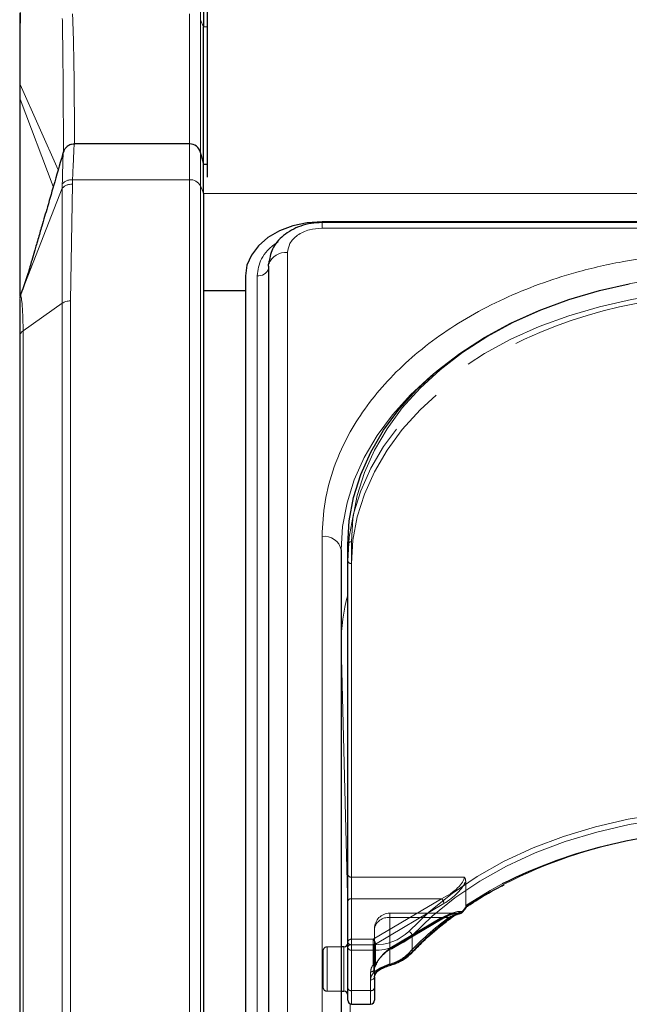
# Model space of a CAD drawing. Units: millimetres. Extents: x 0 to 210, y 0 to 297.
# Drawn here: x 48 to 52, y 251 to 257 of the extents above; entities that cross this region are included whole.
import ezdxf

# ---------------------------------------------------------------- set-up
doc = ezdxf.new("R2010")
doc.units = ezdxf.units.MM
doc.linetypes.add('HIDDEN', pattern=[1.905, 1.27, -0.635])

msp = doc.modelspace()

# ---------------------------------------------------------------- linework, layer by layer
at = {"color": 8, "linetype": 'Continuous', "lineweight": 18}
for p, q in [((49.08921, 257.41035), (49.08921, 267.27449)), ((49.01676, 256.59811), (49.01676, 257.44966)), ((49.08921, 256.54253), (49.08921, 257.41035)), ((49.10781, 257.36127), (49.08921, 257.41035)), ((49.13281, 257.36296), (49.10781, 257.36296)), ((47.91026, 256.98646), (47.90781, 256.99773)), ((47.91026, 256.98646), (48.15885, 256.42823)), ((47.91036, 256.8911), (47.91026, 256.98646)), ((48.12724, 256.31877), (47.91036, 256.8911)), ((47.91036, 255.60135), (47.91036, 256.8911)), ((49.01676, 256.3638), (49.01676, 256.59811)), ((49.08921, 256.32449), (49.08921, 256.54253)), ((48.18601, 256.33647), (48.18606, 256.30802)), ((48.2519, 256.33517), (48.2529, 256.3638)), ((49.01676, 256.3638), (48.2529, 256.3638)), ((49.01676, 246.49966), (49.01676, 256.3638)), ((47.92687, 255.64317), (48.18606, 256.30802)), ((48.18606, 256.30802), (48.18584, 255.55658)), ((48.23887, 255.57211), (48.2519, 256.33517)), ((49.08921, 246.46035), (49.08921, 256.32449)), ((49.08921, 256.32449), (49.10781, 256.27541)), ((49.10781, 256.27372), (90.80781, 256.27372)), ((49.88281, 256.04754), (49.88281, 256.08415)), ((52.94153, 256.04754), (49.88281, 256.04754)), ((49.65745, 255.88819), (49.65745, 247.22613)), ((49.45802, 247.07411), (49.45802, 255.73616)), ((47.91293, 255.60742), (47.90781, 255.58017)), ((48.23887, 247.29135), (48.23887, 255.57211)), ((48.18584, 255.55658), (47.92977, 255.37551)), ((48.18584, 247.27581), (48.18584, 255.55658)), ((47.92977, 247.09475), (47.92977, 255.37551)), ((49.88281, 249.08229), (49.88281, 254.03204)), ((50.07531, 253.99668), (50.07531, 251.36271)), ((50.00781, 253.32824), (50.00781, 253.32564)), ((50.00781, 253.32824), (50.00782, 253.32422)), ((50.00782, 253.32422), (50.00782, 251.34861)), ((50.05031, 251.60325), (50.00782, 253.32422)), ((50.4708, 251.42205), (50.4708, 251.31599)), ((50.02531, 251.05861), (50.02531, 251.34861)), ((50.07531, 251.36271), (50.07531, 251.32735)), ((50.07531, 251.36271), (50.22096, 251.36271)), ((50.22096, 251.32735), (50.07531, 251.32735)), ((50.07531, 251.32735), (50.07531, 251.06219)), ((50.22096, 251.32735), (50.22096, 251.36271)), ((50.22096, 251.18157), (50.22096, 251.32735)), ((50.20031, 251.06219), (50.20031, 251.1329)), ((50.00782, 251.05861), (50.00782, 248.98312)), ((50.07531, 251.06219), (50.20031, 251.06219)), ((50.07531, 251.06219), (50.07531, 250.97432)), ((50.20031, 250.97432), (50.20031, 251.06219)), ((50.10101, 249.5492), (50.06578, 250.9762))]:
    msp.add_line(p, q, dxfattribs=at)
at = {"color": 7, "linetype": 'Continuous', "lineweight": 25}
for p, q in [((49.10781, 267.22541), (49.10781, 257.36127)), ((49.13281, 257.9145), (49.13281, 256.38115)), ((49.10781, 256.47311), (49.10781, 257.36127)), ((47.90781, 256.99773), (47.90781, 256.90483)), ((47.90781, 256.90483), (47.90781, 255.60494)), ((49.01676, 256.59811), (48.26436, 256.59811)), ((49.10781, 256.47311), (49.08921, 256.54253)), ((49.10781, 256.27541), (49.10781, 256.47311)), ((49.13281, 256.4641), (49.10781, 256.4641)), ((49.10781, 256.27541), (49.10781, 246.41127)), ((52.97396, 256.08972), (49.88281, 256.08972)), ((52.96793, 256.08415), (49.88281, 256.08415)), ((49.53245, 255.7998), (49.53245, 247.13775)), ((49.38281, 255.73616), (49.38281, 247.07411)), ((47.91293, 255.60742), (47.92687, 255.64317)), ((49.38281, 255.63733), (49.10781, 255.63733)), ((47.90781, 255.60162), (47.90781, 255.58892)), ((47.90984, 255.59054), (47.90811, 255.58694)), ((47.91293, 255.60561), (47.90908, 255.59119)), ((47.91293, 255.60742), (47.9117, 255.60153)), ((47.90781, 255.33801), (47.90781, 247.05725)), ((50.05031, 251.34503), (50.05031, 253.979)), ((50.00781, 253.94365), (50.00781, 248.9939)), ((47.90781, 252.95193), (47.90781, 252.93791)), ((50.82913, 251.61182), (50.83426, 251.61516)), ((50.02531, 251.34861), (50.00781, 251.34861)), ((50.05031, 251.07987), (50.05031, 251.34503)), ((50.22531, 251.15058), (50.22531, 251.07987)), ((50.00781, 251.05861), (50.02531, 251.05861)), ((50.05031, 250.99932), (50.05031, 251.07987)), ((50.22531, 251.07987), (50.22531, 250.99932)), ((50.07531, 250.97432), (50.20031, 250.97432))]:
    msp.add_line(p, q, dxfattribs=at)
at = {"color": 7, "linetype": 'HIDDEN', "lineweight": 18}
for p, q in [((50.05031, 253.979), (50.05031, 253.87294)), ((50.05031, 253.87294), (50.05031, 251.82233)), ((50.07531, 251.80465), (50.07531, 253.85526)), ((50.05031, 251.82233), (50.05031, 251.64555)), ((50.07531, 251.66323), (50.07531, 251.80465)), ((50.81208, 251.80465), (50.07531, 251.80465)), ((50.82118, 251.77793), (50.82118, 251.61917)), ((50.05031, 251.64555), (50.05031, 251.38039)), ((50.07531, 251.39806), (50.07531, 251.66323)), ((50.07531, 251.66323), (50.66311, 251.66323)), ((50.66311, 251.66323), (50.21621, 251.39806)), ((50.23228, 251.36684), (50.67918, 251.63201)), ((50.76845, 251.56877), (50.32531, 251.56877)), ((50.32531, 251.53949), (50.32531, 251.56877)), ((50.32531, 251.23583), (50.32531, 251.53949)), ((50.66311, 251.53949), (50.32531, 251.53949)), ((50.32531, 251.53949), (50.7089, 251.53949)), ((50.32531, 251.53949), (50.32531, 251.33905)), ((50.32531, 251.33905), (50.66311, 251.53949)), ((50.33806, 251.33523), (50.67587, 251.53566)), ((50.67918, 251.54362), (50.34137, 251.34319)), ((50.22531, 251.46877), (50.22531, 251.15058)), ((50.22531, 251.20361), (50.22531, 251.46877)), ((50.05031, 251.38039), (50.05031, 251.07987)), ((50.07531, 251.36271), (50.07531, 251.39806)), ((50.21621, 251.39806), (50.07531, 251.39806)), ((50.21621, 251.39806), (50.21621, 251.36271)), ((49.89031, 251.08361), (49.89031, 251.32361)), ((50.00781, 251.34861), (49.91531, 251.34861)), ((49.91531, 251.34722), (49.91531, 251.05876)), ((50.02531, 251.34861), (50.02531, 251.30614)), ((50.05031, 251.03375), (50.05031, 251.3723)), ((50.07531, 251.06219), (50.07531, 251.36271)), ((50.07531, 251.36271), (50.21621, 251.36271)), ((50.21621, 251.36271), (50.21621, 251.22907)), ((50.23228, 251.23321), (50.23228, 251.36684)), ((50.02531, 251.30614), (50.02531, 251.05861)), ((50.22531, 251.07987), (50.22531, 251.20361)), ((50.23581, 251.23124), (50.23621, 251.23178)), ((50.20031, 251.18593), (50.20031, 251.06219)), ((49.91531, 251.05861), (50.00781, 251.05861)), ((50.05031, 251.07987), (50.05031, 250.99932)), ((50.07531, 250.97432), (50.07531, 251.06219)), ((50.20031, 251.06219), (50.07531, 251.06219)), ((50.20031, 251.06219), (50.20031, 250.97432)), ((50.22531, 250.99932), (50.22531, 251.07987))]:
    msp.add_line(p, q, dxfattribs=at)
at = {"color": 7, "linetype": 'Continuous', "lineweight": 25, "flags": 128}
for points in [[(49.88281, 256.08972), (49.78526, 256.08292), (49.69146, 256.0628), (49.60502, 256.03013), (49.52925, 255.98616), (49.46707, 255.93259), (49.42087, 255.87146), (49.39241, 255.80514), (49.38281, 255.73616)], [(49.54165, 255.84847), (49.53953, 255.84146), (49.53401, 255.81373)], [(49.53245, 255.7998), (49.53352, 255.81132), (49.5341, 255.81412)], [(50.05031, 253.979), (50.05982, 254.13307), (50.08829, 254.28597), (50.13549, 254.43654), (50.20107, 254.58362), (50.28454, 254.72609), (50.38524, 254.86289), (50.50243, 254.99295), (50.63519, 255.1153), (50.78254, 255.229), (50.94334, 255.33319), (51.11636, 255.42707), (51.30031, 255.50993), (51.49376, 255.58114), (51.69525, 255.64016), (51.88969, 255.68394)], [(50.78217, 251.56779), (50.7849, 251.56772), (50.78642, 251.56791)], [(50.33227, 251.22949), (50.33201, 251.22944), (50.33192, 251.22943)]]:
    msp.add_lwpolyline(points, dxfattribs=at)
at = {"color": 8, "linetype": 'Continuous', "lineweight": 18, "flags": 128}
for points in [[(52.55031, 255.74677), (52.33459, 255.74011), (52.12053, 255.72018), (51.90973, 255.68714), (51.70381, 255.64123), (51.50433, 255.5828), (51.31281, 255.5123), (51.1307, 255.43027), (50.95941, 255.33733), (50.80022, 255.23418), (50.65435, 255.12162), (50.5229, 255.00049), (50.40689, 254.87173), (50.30719, 254.7363), (50.22457, 254.59525), (50.15964, 254.44964), (50.11291, 254.30058), (50.08472, 254.14921), (50.07531, 253.99668)], [(50.00781, 253.94365), (50.01732, 254.09772), (50.04579, 254.25062), (50.09299, 254.40118), (50.15857, 254.54826), (50.24204, 254.69074), (50.34274, 254.82753), (50.45993, 254.9576), (50.59269, 255.07995), (50.62437, 255.10612)], [(50.44998, 251.44952), (50.58328, 251.57842), (50.73233, 251.69838), (50.89595, 251.80845), (51.07282, 251.90774), (51.26153, 251.99546), (51.46057, 252.07091), (51.66834, 252.13347), (51.88319, 252.18266), (52.1034, 252.21808), (52.3272, 252.23945), (52.55281, 252.24659)], [(52.55281, 252.21124), (52.32943, 252.20417), (52.10785, 252.18301), (51.88982, 252.14794), (51.6771, 252.09924), (51.47138, 252.03729), (51.27431, 251.96259), (51.08747, 251.87574), (50.91236, 251.77743), (50.75036, 251.66846), (50.60278, 251.54968), (50.4708, 251.42205)], [(50.33479, 251.23715), (50.33461, 251.23402), (50.33407, 251.23163), (50.33319, 251.23009), (50.33227, 251.22949)]]:
    msp.add_lwpolyline(points, dxfattribs=at)
at = {"color": 7, "linetype": 'HIDDEN', "lineweight": 18, "flags": 128}
for points in [[(52.01655, 255.59994), (51.90326, 255.58047), (51.69525, 255.5341), (51.49376, 255.47508), (51.30031, 255.40387), (51.11636, 255.32101), (50.94334, 255.22713), (50.78254, 255.12294), (50.63519, 255.00924), (50.50243, 254.88689), (50.38524, 254.75682), (50.28454, 254.62003), (50.20107, 254.47755), (50.13549, 254.33047), (50.08829, 254.17991), (50.05982, 254.02701), (50.05031, 253.87294)], [(50.07531, 253.85526), (50.08472, 254.00779), (50.11291, 254.15916), (50.15964, 254.30822), (50.22457, 254.45383), (50.30719, 254.59488), (50.40689, 254.7303), (50.5229, 254.85907), (50.65435, 254.9802), (50.73173, 255.04236)], [(51.05999, 251.75971), (50.9814, 251.71728), (50.82118, 251.61917)], [(50.66311, 251.53949), (50.66625, 251.53718), (50.66926, 251.53565), (50.67204, 251.53494), (50.67448, 251.53509), (50.67587, 251.53566)], [(50.32531, 251.33905), (50.32844, 251.33675), (50.33145, 251.33522), (50.33423, 251.33451), (50.33667, 251.33465), (50.33806, 251.33523)]]:
    msp.add_lwpolyline(points, dxfattribs=at)
at = {"color": 8, "linetype": 'Continuous', "lineweight": 18}
for centre, radius, start, end in [((47.94644, 256.90492), 0.03864, 180.138047, 200.955631), ((49.02297, 256.28882), 0.07523, 28.301351, 94.731717), ((49.64675, 255.76627), 0.12239, 84.983885, 156.9871), ((49.46704, 255.80452), 0.06895, 262.478602, 341.557084), ((49.89843, 253.92155), 0.11158, 11.421754, 98.049467), ((50.07218, 253.97458), 0.02232, 81.950533, 168.578246), ((51.28224, 253.3231), 1.27444, 165.160572, 179.769123), ((52.50515, 248.98183), 3.12371, 89.125828, 122.444881), ((50.78239, 251.58569), 0.01824, 282.745969, 341.604172), ((50.79626, 251.57486), 0.00613, 22.577168, 55.859075), ((51.95169, 249.9169), 2.03728, 126.946302, 136.626877), ((50.71812, 251.54416), 0.00908, 309.966694, 5.840747), ((50.23197, 251.67917), 0.31665, 268.007833, 313.510495), ((50.43602, 251.41731), 0.0351, 7.762565, 66.568825), ((50.23297, 251.67259), 0.34544, 268.007833, 313.510495), ((50.07218, 251.34061), 0.02232, 81.950533, 168.578246), ((50.07218, 251.34945), 0.02232, 191.421754, 278.049467), ((50.25716, 251.52782), 0.30085, 284.953457, 315.244037), ((50.4605, 251.31552), 0.01031, 318.306828, 2.632326), ((50.27183, 251.13126), 0.07154, 135.318213, 178.688075), ((50.20343, 251.155), 0.02232, 261.950533, 348.578246), ((50.22957, 251.19414), 0.01524, 235.595677, 312.117796), ((50.07218, 251.08429), 0.02232, 191.421754, 278.049467), ((50.20343, 251.08429), 0.02232, 261.950533, 348.578246)]:
    msp.add_arc(centre, radius, start, end, dxfattribs=at)
at = {"color": 7, "linetype": 'Continuous', "lineweight": 25}
for centre, radius, start, end in [((49.01676, 256.52311), 0.075, 15, 90), ((52.51945, 248.84887), 3.25623, 89.83726, 116.628743), ((50.78217, 251.59254), 0.025, 279.783742, 322.192696), ((50.02531, 251.37361), 0.025, 270, 0), ((50.23132, 251.18908), 0.01052, 323.608301, 2.361863), ((50.02531, 251.03361), 0.025, 0, 90), ((50.07531, 250.99932), 0.025, 180, 270), ((50.20031, 250.99932), 0.025, 270, 0)]:
    msp.add_arc(centre, radius, start, end, dxfattribs=at)
at = {"color": 7, "linetype": 'HIDDEN', "lineweight": 18}
for centre, radius, start, end in [((52.46677, 252.63426), 2.96804, 91.83863, 125.772793), ((50.07218, 253.87736), 0.02232, 191.421754, 278.049467), ((50.07218, 251.82675), 0.02232, 191.421754, 278.049467), ((50.07218, 251.64113), 0.02232, 81.950533, 168.578246), ((50.63277, 251.62786), 0.0466, 5.102977, 49.36965), ((50.779, 251.58945), 0.0219, 278.324174, 331.481347), ((50.80312, 251.58438), 0.00726, 227.795332, 260.54131), ((50.32531, 251.46877), 0.1, 90, 180), ((50.31281, 251.4511), 0.08927, 81.950533, 168.578246), ((51.94568, 249.89501), 2.05765, 126.946302, 136.626877), ((50.67083, 251.54243), 0.00843, 306.668781, 8.130255), ((50.71817, 251.54987), 0.01392, 228.230423, 294.555403), ((50.07218, 251.37597), 0.02232, 81.950533, 168.578246), ((50.07218, 251.38481), 0.02232, 191.421754, 278.049467), ((50.18586, 251.3627), 0.0466, 5.102977, 49.36965), ((49.91531, 251.32361), 0.025, 90, 180), ((50.21659, 251.39449), 0.03178, 269.300927, 299.564583), ((50.33302, 251.342), 0.00843, 306.668781, 8.130255), ((50.25414, 251.50227), 0.27578, 284.953457, 315.244037), ((50.4587, 251.32101), 0.01558, 235.959588, 307.549374), ((50.26979, 251.18482), 0.0695, 140.450224, 179.084711), ((50.20343, 251.20803), 0.02232, 261.950533, 348.578246), ((50.21659, 251.26085), 0.03178, 269.300927, 299.564583), ((50.22452, 251.24361), 0.01675, 240.230203, 312.398307), ((50.28089, 251.20272), 0.0556, 140.450224, 179.084711), ((50.28252, 251.14927), 0.05723, 135.318213, 178.688075), ((50.23378, 251.23921), 0.00619, 255.940614, 315.848219), ((50.21621, 251.24675), 0.025, 321.660787, 331.707351), ((50.22722, 251.23779), 0.01082, 326.240452, 1.779044), ((50.23505, 251.23633), 0.00348, 335.792093, 31.087097), ((50.33499, 251.23922), 0.01026, 199.299752, 252.615953), ((49.91531, 251.08361), 0.025, 180, 270), ((50.07218, 251.08429), 0.02232, 191.421754, 278.049467), ((50.20343, 251.08429), 0.02232, 261.950533, 348.578246)]:
    msp.add_arc(centre, radius, start, end, dxfattribs=at)
for centre, major_axis, ratio, start_param, end_param in [((50.66311, 251.73394), (0.14564, 0.08399), 0.3726593, 4.5007058, 6.0715021), ((50.67918, 251.7204), (0.14202, 0.11095), 0.4054077, 4.4056568, 5.6693354), ((50.67918, 251.45523), (0.14202, 0.11095), 0.4054077, 0.3380946, 1.2640641), ((52.56887, 251.35669), (2.33648, 2.06325), 0.4639963, 1.944705, 1.9590618), ((50.66311, 251.46877), (0.14564, 0.08399), 0.3726593, 0.4331436, 1.3591131), ((50.34137, 251.2548), (0.11567, 0.10214), 0.4639963, 1.1819243, 2.2428221), ((50.32531, 251.26834), (0.0924, 0.09557), 0.4001457, 1.1783818, 2.2392796)]:
    msp.add_ellipse(centre, major_axis=major_axis, ratio=ratio, start_param=start_param, end_param=end_param, dxfattribs=at)
at = {"color": 8, "linetype": 'Continuous', "lineweight": 18}
msp.add_ellipse((52.55281, 251.37023), major_axis=(2.31295, 2.057), ratio=0.4612713, start_param=1.942158, end_param=1.9586419, dxfattribs=at)
at = {"color": 7, "linetype": 'Continuous', "lineweight": 25}
for points, knots in [([(47.90781, 257.45567), (47.90781, 257.41482), (47.90781, 257.33312), (47.90781, 257.2138), (47.90781, 257.09976), (47.90781, 257.03174), (47.90781, 256.99773)], [0, 0, 0, 0, 0.2499336, 0.4999182, 0.7499736, 1, 1, 1, 1]), ([(48.26704, 256.59746), (48.26023, 256.59719), (48.24925, 256.59674), (48.23068, 256.59046), (48.21299, 256.57933), (48.19804, 256.56032), (48.19397, 256.5488), (48.1921, 256.54352)], [0, 0, 0, 0, 0.1974339, 0.3183293, 0.5672365, 0.801829, 1, 1, 1, 1]), ([(48.19496, 256.55344), (48.17548, 256.48586), (48.14029, 256.36373), (48.09259, 256.19895), (48.05572, 256.07225), (48.0306, 255.98658), (48.01391, 255.92992), (48.0012, 255.88671), (47.98447, 255.82906), (47.96032, 255.74473), (47.9386, 255.67879), (47.92687, 255.64317)], [0, 0, 0, 0, 0.20855437, 0.37688631, 0.50596938, 0.59697301, 0.64351178, 0.68348493, 0.76058198, 0.87066341, 1, 1, 1, 1]), ([(49.88281, 256.08415), (49.85891, 256.083), (49.81157, 256.08072), (49.74341, 256.06276), (49.68203, 256.03566), (49.61387, 255.98909), (49.55128, 255.91596), (49.53969, 255.84725), (49.53408, 255.81403)], [0, 0, 0, 0, 0.1360888, 0.2695573, 0.4002105, 0.5278171, 0.7716613, 1, 1, 1, 1]), ([(47.90781, 255.58017), (47.90781, 255.57591), (47.90781, 255.5674), (47.90781, 255.51608), (47.90781, 255.44155), (47.90781, 255.37253), (47.90781, 255.33801)], [0, 0, 0, 0, 0.2499627, 0.4999386, 0.7499484, 1, 1, 1, 1]), ([(50.83426, 251.61516), (50.85416, 251.62824), (50.92242, 251.67311), (51.00108, 251.72025), (51.06348, 251.75046), (51.07133, 251.75426)], [0, 0, 0, 0, 0.2645997, 0.9074798, 1, 1, 1, 1]), ([(50.80192, 251.57722), (50.8044, 251.58041), (50.81355, 251.59219), (50.82279, 251.60392), (50.82952, 251.61248)], [0, 0, 0, 0, 0.2709393, 1, 1, 1, 1]), ([(50.82932, 251.61795), (50.82934, 251.61789), (50.82951, 251.6174), (50.83008, 251.61545), (50.8304, 251.61332), (50.82949, 251.61278), (50.82929, 251.61266)], [0, 0, 0, 0, 0.0223406, 0.1953784, 0.8250026, 1, 1, 1, 1]), ([(50.4682, 251.30865), (50.48769, 251.32882), (50.5444, 251.38748), (50.62972, 251.46398), (50.69907, 251.51787), (50.72397, 251.53722)], [0, 0, 0, 0, 0.2513551, 0.7311773, 1, 1, 1, 1]), ([(50.72398, 251.53685), (50.72753, 251.53958), (50.74351, 251.55183), (50.76641, 251.56365), (50.78084, 251.56606), (50.78563, 251.56686)], [0, 0, 0, 0, 0.1604072, 0.7210234, 1, 1, 1, 1]), ([(50.33227, 251.2295), (50.34347, 251.23311), (50.37578, 251.24355), (50.42447, 251.26847), (50.45362, 251.29526), (50.4682, 251.30865)], [0, 0, 0, 0, 0.2095518, 0.6047042, 1, 1, 1, 1]), ([(50.24259, 251.18435), (50.24555, 251.18747), (50.25445, 251.19685), (50.28011, 251.2108), (50.30887, 251.22258), (50.32599, 251.22739), (50.33204, 251.22909)], [0, 0, 0, 0, 0.1626391, 0.4889107, 0.8196448, 1, 1, 1, 1]), ([(50.22531, 251.15058), (50.22549, 251.15383), (50.2261, 251.16415), (50.2339, 251.17486), (50.23924, 251.18219)], [0, 0, 0, 0, 0.3151343, 1, 1, 1, 1])]:
    msp.add_open_spline(points, degree=3, knots=knots, dxfattribs=at)
at = {"color": 8, "linetype": 'Continuous', "lineweight": 18}
for points, knots in [([(47.91026, 256.98646), (47.91023, 257.02135), (47.91015, 257.09147), (47.91045, 257.20835), (47.91086, 257.33069), (47.91224, 257.41446), (47.91293, 257.45634)], [0, 0, 0, 0, 0.24886, 0.5000287, 0.7500131, 1, 1, 1, 1]), ([(48.26572, 256.59811), (48.2656, 256.6414), (48.26534, 256.73593), (48.26441, 256.88933), (48.26292, 257.04661), (48.2607, 257.1945), (48.25763, 257.33256), (48.25449, 257.41017), (48.2529, 257.44966)], [0, 0, 0, 0, 0.1487988, 0.3249589, 0.4965754, 0.661815, 0.8279401, 1, 1, 1, 1]), ([(48.18602, 257.41878), (48.18669, 257.38073), (48.18805, 257.30478), (48.18988, 257.17181), (48.19131, 257.03048), (48.19229, 256.88375), (48.1929, 256.73834), (48.19321, 256.62357), (48.19321, 256.56369), (48.19321, 256.54615)], [0, 0, 0, 0, 0.1568793, 0.3132118, 0.4691238, 0.6248054, 0.7803163, 0.9356592, 1, 1, 1, 1]), ([(48.2529, 256.3638), (48.25449, 256.39921), (48.2576, 256.4683), (48.26075, 256.54163), (48.2629, 256.5848), (48.26403, 256.60276), (48.26435, 256.59774), (48.26436, 256.59755)], [0, 0, 0, 0, 0.2539714, 0.4955328, 0.7441081, 0.9904317, 1, 1, 1, 1]), ([(48.19208, 256.5418), (48.19183, 256.53977), (48.19127, 256.53537), (48.18987, 256.49463), (48.18805, 256.43015), (48.18669, 256.36773), (48.18602, 256.33647)], [0, 0, 0, 0, 0.2207484, 0.4797286, 0.7394072, 1, 1, 1, 1]), ([(48.2529, 256.3638), (48.24614, 256.3636), (48.23236, 256.36321), (48.21318, 256.35752), (48.19672, 256.34864), (48.18953, 256.34048), (48.18601, 256.33647)], [0, 0, 0, 0, 0.2451891, 0.5, 0.7548109, 1, 1, 1, 1]), ([(48.2519, 256.33517), (48.24532, 256.33487), (48.23192, 256.33425), (48.2132, 256.32853), (48.19696, 256.31983), (48.18965, 256.31191), (48.18606, 256.30802)], [0, 0, 0, 0, 0.24546057, 0.49999958, 0.75453882, 1, 1, 1, 1]), ([(49.88281, 256.04754), (49.85446, 256.04541), (49.81085, 256.04214), (49.75838, 256.02227), (49.72228, 256.0017), (49.6932, 255.97617), (49.66509, 255.93907), (49.66046, 255.90824), (49.65745, 255.88819)], [0, 0, 0, 0, 0.2394568, 0.3683607, 0.5, 0.6316393, 0.7605432, 1, 1, 1, 1]), ([(49.45802, 255.73616), (49.46357, 255.77404), (49.47212, 255.83232), (49.52599, 255.90153), (49.56422, 255.93872), (49.59216, 255.95424), (49.59712, 255.957)], [0, 0, 0, 0, 0.4531159, 0.6970361, 0.9461326, 1, 1, 1, 1]), ([(49.88281, 254.03204), (49.88657, 254.10749), (49.89421, 254.26073), (49.95723, 254.49044), (50.05263, 254.70054), (50.17301, 254.88733), (50.30792, 255.0506), (50.46666, 255.20447), (50.64837, 255.34685), (50.84972, 255.47534), (51.06732, 255.58759), (51.29822, 255.68298), (51.56238, 255.7681), (51.85951, 255.83556), (52.18437, 255.88013), (52.4011, 255.88553), (52.50781, 255.88819)], [0, 0, 0, 0, 0.0776283, 0.157664, 0.2399513, 0.3042759, 0.3686069, 0.4343002, 0.5, 0.5656933, 0.6313931, 0.6957177, 0.7600486, 0.8423303, 0.9223688, 1, 1, 1, 1]), ([(47.9117, 255.60153), (47.91165, 255.60141), (47.91158, 255.60125), (47.91155, 255.60059), (47.91154, 255.60041)], [0, 0, 0, 0, 0.7296956, 1, 1, 1, 1]), ([(47.92977, 255.37551), (47.92941, 255.41166), (47.92867, 255.48395), (47.92341, 255.5577), (47.91742, 255.60378), (47.91443, 255.6062), (47.91293, 255.60742)], [0, 0, 0, 0, 0.2500378, 0.5000279, 0.7500022, 1, 1, 1, 1]), ([(50.72715, 251.54509), (50.74523, 251.55698), (50.77023, 251.57343), (50.79332, 251.57853), (50.7997, 251.57994)], [0, 0, 0, 0, 0.7235213, 1, 1, 1, 1]), ([(50.22096, 251.18157), (50.22207, 251.18263), (50.23135, 251.1915), (50.25407, 251.20675), (50.29339, 251.22432), (50.32093, 251.23286), (50.33479, 251.23715)], [0, 0, 0, 0, 0.041691, 0.3486368, 0.6722483, 1, 1, 1, 1])]:
    msp.add_open_spline(points, degree=3, knots=knots, dxfattribs=at)
for points in [[(48.23887, 255.57211), (48.23396, 255.57192), (48.22414, 255.57152), (48.21001, 255.56835), (48.19684, 255.56353), (48.18951, 255.5589), (48.18584, 255.55658)], [(47.92977, 255.37551), (47.9265, 255.37292), (47.91994, 255.36773), (47.91313, 255.35842), (47.90864, 255.34843), (47.90808, 255.34149), (47.90781, 255.33801)]]:
    msp.add_open_spline(points, degree=3, dxfattribs=at)
at = {"color": 7, "linetype": 'HIDDEN', "lineweight": 18}
for points, knots in [([(50.82118, 251.77793), (50.82032, 251.78447), (50.81911, 251.79363), (50.81386, 251.80213), (50.81215, 251.80456), (50.81208, 251.80465)], [0, 0, 0, 0, 0.7061267, 0.9885586, 1, 1, 1, 1]), ([(50.82118, 251.61917), (50.82127, 251.61781), (50.82143, 251.61531), (50.82271, 251.61308), (50.8239, 251.61247), (50.82427, 251.61228)], [0, 0, 0, 0, 0.4501732, 0.832093, 1, 1, 1, 1]), ([(50.82929, 251.61266), (50.82893, 251.61221), (50.82807, 251.61112), (50.82567, 251.61186), (50.82427, 251.61228)], [0, 0, 0, 0, 0.4164233, 1, 1, 1, 1]), ([(50.67587, 251.53566), (50.68441, 251.54044), (50.70686, 251.553), (50.7403, 251.56602), (50.75996, 251.56791), (50.76878, 251.56875)], [0, 0, 0, 0, 0.2531326, 0.6647849, 1, 1, 1, 1]), ([(50.78217, 251.56779), (50.77571, 251.56662), (50.75215, 251.56234), (50.72709, 251.5491), (50.7089, 251.53949)], [0, 0, 0, 0, 0.27415016, 1, 1, 1, 1]), ([(50.22531, 251.20361), (50.2255, 251.20686), (50.22603, 251.21589), (50.232, 251.22525), (50.23581, 251.23124)], [0, 0, 0, 0, 0.3601529, 1, 1, 1, 1]), ([(50.32531, 251.23583), (50.31516, 251.23199), (50.29505, 251.22439), (50.26583, 251.2096), (50.24935, 251.19736), (50.24264, 251.19036), (50.24183, 251.18951)], [0, 0, 0, 0, 0.3263621, 0.6471429, 0.9572429, 1, 1, 1, 1])]:
    msp.add_open_spline(points, degree=3, knots=knots, dxfattribs=at)

doc.saveas('drawing.dxf')
